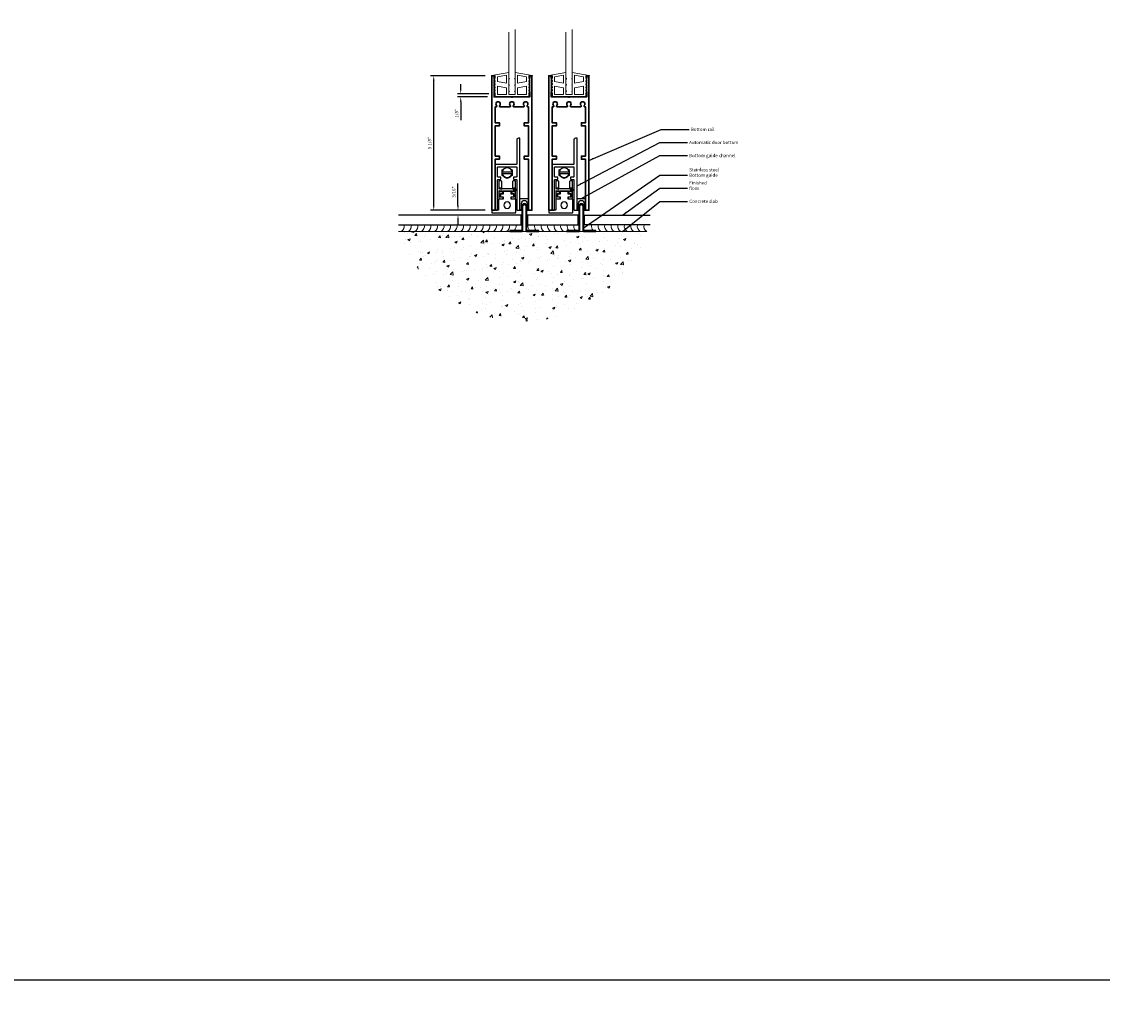
# Model space of a CAD drawing. Extents: x -2667 to 477, y -114 to 11546.
# Drawn here: x 136 to 177, y 249 to 287 of the extents above; entities that cross this region are included whole.
import ezdxf

# ---------------------------------------------------------------- set-up
doc = ezdxf.new("R2010")
doc.units = 0
doc.header["$MEASUREMENT"] = 0
for name, color, linetype, lineweight in [('ALUMINUM', 32, 'Continuous', 30), ('glass', 102, 'Continuous', 20), ('Rough Opening', 6, 'Continuous', 5), ('SANTOPRENE', 145, 'Continuous', 13)]:
    doc.layers.add(name, color=color, linetype=linetype, lineweight=lineweight)
for name, color, linetype in [('DIMENSION', 7, 'Continuous'), ('R-SWTS-DET1', 1, 'Continuous'), ('stainless steel', 252, 'Continuous'), ('TILE', 126, 'Continuous'), ('WALL', 6, 'Continuous')]:
    doc.layers.add(name, color=color, linetype=linetype)
doc.layers.add('Sheet', color=40, linetype='Continuous', plot=False)
doc.styles.add('PRL arch det', font='ROMANS.shx')
doc.dimstyles.new('PRL arch det', dxfattribs={"dimtxt": 0.125, "dimasz": 0.18, "dimexe": 0.125, "dimexo": 0.25, "dimgap": 0.0625, "dimtad": 1, "dimdec": 5, "dimzin": 0, "dimdsep": 46, "dimlunit": 4, "dimtxsty": 'PRL arch det', "dimcen": 0.09, "dimclrd": 137, "dimclre": 3, "dimclrt": 7, "dimadec": 0, "dimazin": 0, "dimtfac": 1, "dimtdec": 5, "dimtofl": 0, "dimtmove": 0, "dimatfit": 3, "dimfxl": 1, "dimfrac": 2, "dimtolj": 1, "dimtzin": 0, "dimlwd": -1, "dimlwe": -1, "dimarcsym": 0})
pattern_1 = [(45, (-192.00184, 218.47198), (-0.06629126, 0.06629126), []), (45, (-191.95765, 218.47198), (-0.06629126, 0.06629126), [])]

# ---------------------------------------------------------------- blocks, each defined once
blk = doc.blocks.new('*U121')
at = {"layer": 'ALUMINUM'}
blk.add_lwpolyline([(-0.703, 4.004, 0.656415), (-0.678, 3.945), (-0.323, 3.945, 0.628535), (-0.301, 4.004, -2.30935), (-0.177, 4.004, 0.656415), (-0.152, 3.945), (-0.125, 3.945), (-0.125, 3.344), (-0.29, 3.344), (-0.29, 3.219), (-0.125, 3.219), (-0.125, 2.07), (-0.29, 2.07), (-0.29, 1.945), (-0.125, 1.945), (-0.125, 0), (0, 0), (0, 4.236), (0, 5.129), (-0.082, 5.129), (-0.082, 5.055), (-0.097, 5.04), (-0.082, 5.025), (-0.097, 5.01), (-0.082, 4.995), (-0.097, 4.98), (-0.082, 4.965), (-0.097, 4.95), (-0.082, 4.935), (-0.097, 4.92), (-0.082, 4.905), (-0.097, 4.89), (-0.082, 4.875), (-0.097, 4.86), (-0.082, 4.845), (-0.097, 4.83), (-0.082, 4.815), (-0.097, 4.8), (-0.082, 4.785), (-0.097, 4.77), (-0.082, 4.755), (-0.097, 4.74), (-0.082, 4.725), (-0.097, 4.71), (-0.082, 4.695), (-0.097, 4.68), (-0.082, 4.665), (-0.097, 4.65), (-0.082, 4.635), (-0.097, 4.62), (-0.082, 4.605), (-0.097, 4.59), (-0.082, 4.575), (-0.097, 4.56), (-0.082, 4.545), (-0.097, 4.53), (-0.082, 4.515), (-0.082, 4.326), (-0.75, 4.326), (-0.765, 4.311), (-0.78, 4.326), (-1.442, 4.326), (-1.442, 4.515), (-1.427, 4.53), (-1.442, 4.545), (-1.427, 4.56), (-1.442, 4.575), (-1.427, 4.59), (-1.442, 4.605), (-1.427, 4.62), (-1.442, 4.635), (-1.427, 4.65), (-1.442, 4.665), (-1.427, 4.68), (-1.442, 4.695), (-1.427, 4.71), (-1.442, 4.725), (-1.427, 4.74), (-1.442, 4.755), (-1.427, 4.77), (-1.442, 4.785), (-1.427, 4.8), (-1.442, 4.815), (-1.427, 4.83), (-1.442, 4.845), (-1.427, 4.86), (-1.442, 4.875), (-1.427, 4.89), (-1.442, 4.905), (-1.427, 4.92), (-1.442, 4.935), (-1.427, 4.95), (-1.442, 4.965), (-1.427, 4.98), (-1.442, 4.995), (-1.427, 5.01), (-1.442, 5.025), (-1.427, 5.04), (-1.442, 5.055), (-1.442, 5.129), (-1.53, 5.129), (-1.53, 4.236), (-1.53, 0), (-1.405, 0), (-1.405, 1.945), (-1.24, 1.945), (-1.24, 2.07), (-1.405, 2.07), (-1.405, 3.219), (-1.24, 3.219), (-1.24, 3.344), (-1.405, 3.344), (-1.405, 3.945), (-1.378, 3.945, 0.656415), (-1.352, 4.004, -2.30935), (-1.229, 4.004, 0.628535), (-1.207, 3.945), (-0.849, 3.945, 0.628535), (-0.827, 4.004, -2.30935)], format="xyb", close=True, dxfattribs=at)
blk = doc.blocks.new('CAPNUT4301')
for p, q in [((-0.188, 0.108), (0, 0.217)), ((-0.188, -0.108), (-0.188, 0.108)), ((-0.188, 0.031), (0.187, 0.031)), ((0, 0.217), (0.187, 0.108)), ((0.187, 0.108), (0.187, -0.108)), ((-0.188, -0.031), (0.187, -0.031)), ((0, -0.217), (-0.188, -0.108)), ((0.187, -0.108), (0, -0.217))]:
    blk.add_line(p, q)
for start, end in [(9.5166, 170.4834), (189.5166, 350.4834)]:
    blk.add_arc((0, 0), 0.188, start, end)
blk = doc.blocks.new('*U519')
at = {"layer": 'R-SWTS-DET1', "linetype": 'Continuous'}
for p, q in [((0.12, -1.962), (0.215, -1.962)), ((0.215, -1.982), (0.12, -1.982)), ((0.215, -1.962), (0.215, -1.909)), ((0.215, -1.909), (0.245, -1.909)), ((0.215, -2.035), (0.215, -1.982)), ((0.245, -2.035), (0.215, -2.035)), ((0.245, -1.909), (0.245, -2.035))]:
    blk.add_line(p, q, dxfattribs=at)
at = {"layer": 'R-SWTS-DET1', "linetype": 'Continuous', "flags": 128}
for points in [[(0.86, -1.6, 0.414214), (0.835, -1.575), (0.76, -1.575, -0.414214), (0.735, -1.55), (0.735, -1.485), (0.835, -1.485, 0.414214), (0.86, -1.46), (0.86, -1.115, 0.414214), (0.835, -1.09), (0.145, -1.09, 0.414214), (0.12, -1.115), (0.12, -1.46, 0.414214), (0.145, -1.485), (0.245, -1.485), (0.245, -1.55, -0.414214), (0.22, -1.575), (0.145, -1.575, 0.414214), (0.12, -1.6), (0.12, -2.725, -0.414214), (0.095, -2.75), (0, -2.75), (0, 0), (0.06, 0, -0.414214), (0.12, -0.06), (0.12, -0.975, 0.414214), (0.145, -1), (0.91, -1, -0.414214), (0.95, -1.04), (0.95, -2.71, -0.414214), (0.91, -2.75), (0.885, -2.75, -0.414214), (0.86, -2.725)], [(0.69, -1.675, -0.414214), (0.74, -1.625), (0.803, -1.625, -0.414214), (0.813, -1.635), (0.813, -1.922, -1), (0.783, -1.922), (0.783, -1.919, 1), (0.728, -1.919), (0.728, -2.024, 1), (0.783, -2.024), (0.783, -2.022, -1), (0.813, -2.022), (0.813, -2.302, -0.414214), (0.803, -2.312), (0.674, -2.312, -1), (0.674, -2.255), (0.741, -2.255, 0.414214), (0.751, -2.245), (0.751, -2.125, 0.414214), (0.741, -2.115), (0.678, -2.115, -0.414214), (0.668, -2.105), (0.668, -2.014, 0.414214), (0.658, -2.004), (0.322, -2.004, 0.414214), (0.312, -2.014), (0.312, -2.105, -0.414214), (0.302, -2.115), (0.239, -2.115, 0.414214), (0.229, -2.125), (0.229, -2.245, 0.414214), (0.239, -2.255), (0.305, -2.255, -1), (0.305, -2.312), (0.177, -2.312, -0.414214), (0.167, -2.302), (0.167, -2.022, -1), (0.197, -2.022), (0.197, -2.024, 1), (0.252, -2.024), (0.252, -1.919, 1), (0.197, -1.919), (0.197, -1.922, -1), (0.167, -1.922), (0.167, -1.635, -0.414214), (0.177, -1.625), (0.24, -1.625, -0.414214), (0.29, -1.675), (0.29, -1.927, 0.414214), (0.3, -1.937), (0.68, -1.937, 0.414214), (0.69, -1.927)], [(0.64, -2.039), (0.64, -2.139), (0.74, -2.139), (0.74, -2.239), (0.64, -2.239), (0.64, -2.328), (0.805, -2.328, -0.414214), (0.815, -2.338), (0.815, -2.74, 0.414214), (0.825, -2.75), (1.067, -2.75, -0.414214), (1.077, -2.76), (1.077, -2.84, -0.414214), (1.067, -2.85), (0.175, -2.85, -0.414214), (0.165, -2.84), (0.165, -2.338, -0.414214), (0.175, -2.328), (0.34, -2.328), (0.34, -2.239), (0.24, -2.239), (0.24, -2.139), (0.34, -2.139), (0.34, -2.039)]]:
    blk.add_lwpolyline(points, format="xyb", close=True, dxfattribs=at)
at = {"layer": 'R-SWTS-DET1', "linetype": 'Continuous'}
blk.add_circle((0.49, -2.558), 0.125, dxfattribs=at)
at = {"layer": 'R-SWTS-DET1', "linetype": 'Continuous', "xscale": -1, "rotation": 359.9999999999999}
blk.add_blockref('CAPNUT4301', (0.49, -1.318), dxfattribs=at)
blk = doc.blocks.new('*D522')
at = {"color": 137, "transparency": 16777216}
for p, q in [((152.561, 279.601), (152.561, 280.448)), ((152.561, 279.054), (152.561, 278.874))]:
    blk.add_line(p, q, dxfattribs=at)
at = {"color": 3, "transparency": 16777216}
for p, q in [((153.604, 279.421), (152.436, 279.421)), ((152.719, 279.234), (152.686, 279.234))]:
    blk.add_line(p, q, dxfattribs=at)
at = {"color": 137, "transparency": 16777216}
for points in [[(152.531, 279.601), (152.591, 279.601), (152.561, 279.421)], [(152.531, 279.054), (152.591, 279.054), (152.561, 279.234)]]:
    blk.add_solid(points, dxfattribs=at)
at = {"layer": 'Defpoints', "color": 0, "transparency": 16777216}
for p in [(152.469, 279.234), (152.561, 279.421), (153.854, 279.421)]:
    blk.add_point(p, dxfattribs=at)
at = {"color": 7, "transparency": 16777216, "insert": (152.403, 280.115), "char_height": 0.125, "attachment_point": 5, "rotation": 90, "style": 'PRL arch det'}
blk.add_mtext('\\A1;3/16"', dxfattribs=at)
blk = doc.blocks.new('*D523')
at = {"color": 3, "transparency": 16777216}
for p, q in [((153.604, 284.551), (151.51, 284.551)), ((153.604, 279.421), (151.51, 279.421))]:
    blk.add_line(p, q, dxfattribs=at)
at = {"color": 137, "transparency": 16777216}
blk.add_line((151.635, 279.601), (151.635, 284.371), dxfattribs=at)
for points in [[(151.605, 284.371), (151.665, 284.371), (151.635, 284.551)], [(151.605, 279.601), (151.665, 279.601), (151.635, 279.421)]]:
    blk.add_solid(points, dxfattribs=at)
at = {"layer": 'Defpoints', "color": 0, "transparency": 16777216}
for p in [(151.635, 284.551), (153.854, 284.551), (153.854, 279.421)]:
    blk.add_point(p, dxfattribs=at)
at = {"color": 7, "transparency": 16777216, "insert": (151.477, 281.986), "char_height": 0.125, "attachment_point": 5, "rotation": 90, "style": 'PRL arch det'}
blk.add_mtext('\\A1;5 1/8"', dxfattribs=at)
blk = doc.blocks.new('*D524')
at = {"color": 137, "transparency": 16777216}
for p, q in [((152.665, 284.053), (152.665, 284.233)), ((152.665, 283.568), (152.665, 282.858))]:
    blk.add_line(p, q, dxfattribs=at)
at = {"color": 3, "transparency": 16777216}
for p, q in [((153.744, 283.873), (152.54, 283.873)), ((153.692, 283.748), (152.54, 283.748))]:
    blk.add_line(p, q, dxfattribs=at)
at = {"color": 137, "transparency": 16777216}
for points in [[(152.635, 284.053), (152.695, 284.053), (152.665, 283.873)], [(152.635, 283.568), (152.695, 283.568), (152.665, 283.748)]]:
    blk.add_solid(points, dxfattribs=at)
at = {"layer": 'Defpoints', "color": 0, "transparency": 16777216}
for p in [(152.665, 283.873), (153.942, 283.748), (153.994, 283.873)]:
    blk.add_point(p, dxfattribs=at)
at = {"color": 7, "transparency": 16777216, "insert": (152.507, 283.123), "char_height": 0.125, "attachment_point": 5, "rotation": 90, "style": 'PRL arch det'}
blk.add_mtext('\\A1;1/8"', dxfattribs=at)

msp = doc.modelspace()

# ---------------------------------------------------------------- hatches: boundary and pattern name
at = {"layer": 'Rough Opening'}
h = msp.add_hatch(dxfattribs=at)
h.set_pattern_fill('AR-CONC', color=256, scale=0.125, style=0)
h.set_pattern_definition([(50, (-220.8521, 218.472), (0.8965752, -0.0784402), [0.09375, -1.03125]), (355, (-220.8521, 218.472), (-0.1734392, 0.9402402), [0.075, -0.825]), (100.4514, (-220.77735, 218.46545), (0.7231367, 0.8617994), [0.0796752, -0.8764276]), (46.1842, (-220.8521, 218.722), (1.3340513, -0.2068988), [0.140625, -1.546875]), (96.6356, (-220.7409, 218.7047), (1.1683284, 1.2176473), [0.119513, -1.3146412]), (351.1842, (-220.8521, 218.722), (1.1683274, 1.2176483), [0.1125, -1.2375]), (21, (-220.7271, 218.6595), (0.7461338, -0.5032736), [0.09375, -1.03125]), (326, (-220.7271, 218.6595), (0.3041442, 0.9064376), [0.075, -0.825]), (71.4514, (-220.6649, 218.61754), (1.0502783, 0.4031631), [0.0796752, -0.8764276]), (37.5, (-220.85207, 218.47198), (0.01519982, 0.41611732), [0, -0.815, 0, -0.8375, 0, -0.828125]), (7.5, (-220.85207, 218.472), (0.3288369, 0.49301464), [0, -0.4775, 0, -0.79625, 0, -0.315625]), (327.5, (-221.13082, 218.472), (0.66727805, -0.0281936), [0, -0.3125, 0, -0.975, 0, -1.29375]), (317.5, (-221.2558, 218.472), (0.7289827, 0.1251312), [0, -0.40625, 0, -0.6475, 0, -0.91875])])
edge = h.paths.add_edge_path()
edge.add_arc((155.031561, 280.16816), 4.99066, 198.2064108, 341.7935892)
edge.add_line((159.772373, 278.608872), (150.290748, 278.608872))
at = {"layer": 'stainless steel'}
h = msp.add_hatch(dxfattribs=at)
h.set_pattern_fill('ANSI32', color=256, scale=0.25, style=0)
h.set_pattern_definition(pattern_1)
edge = h.paths.add_edge_path()
edge.add_arc((155.094061, 279.577622), 0.05775, 0, 180, ccw=False)
edge.add_line((155.151811, 279.577622), (155.151811, 278.638872))
edge.add_arc((155.181811, 278.638872), 0.03, 180, 270)
edge.add_line((155.181811, 278.608872), (155.651811, 278.608872))
edge.add_line((155.651811, 278.608872), (155.651811, 278.644872))
edge.add_line((155.651811, 278.644872), (155.187811, 278.644872))
edge.add_line((155.187811, 278.644872), (155.187811, 279.577622))
edge.add_arc((155.094061, 279.577622), 0.09375, 0, 180)
edge.add_line((155.000311, 279.577622), (155.000311, 278.644872))
edge.add_line((155.000311, 278.644872), (154.536311, 278.644872))
edge.add_line((154.536311, 278.644872), (154.536311, 278.608872))
edge.add_line((154.536311, 278.608872), (155.006311, 278.608872))
edge.add_arc((155.006311, 278.638872), 0.03, 270, 360)
edge.add_line((155.036311, 278.638872), (155.036311, 279.577622))
h = msp.add_hatch(dxfattribs=at)
h.set_pattern_fill('ANSI32', color=256, scale=0.25, style=0)
h.set_pattern_definition(pattern_1)
edge = h.paths.add_edge_path()
edge.add_arc((157.272373, 279.577622), 0.05775, 0, 180, ccw=False)
edge.add_line((157.330123, 279.577622), (157.330123, 278.638872))
edge.add_arc((157.360123, 278.638872), 0.03, 180, 270)
edge.add_line((157.360123, 278.608872), (157.830123, 278.608872))
edge.add_line((157.830123, 278.608872), (157.830123, 278.644872))
edge.add_line((157.830123, 278.644872), (157.366123, 278.644872))
edge.add_line((157.366123, 278.644872), (157.366123, 279.577622))
edge.add_arc((157.272373, 279.577622), 0.09375, 0, 180)
edge.add_line((157.178623, 279.577622), (157.178623, 278.644872))
edge.add_line((157.178623, 278.644872), (156.714623, 278.644872))
edge.add_line((156.714623, 278.644872), (156.714623, 278.608872))
edge.add_line((156.714623, 278.608872), (157.184623, 278.608872))
edge.add_arc((157.184623, 278.638872), 0.03, 270, 360)
edge.add_line((157.214623, 278.638872), (157.214623, 279.577622))

# ---------------------------------------------------------------- linework, layer by layer
at = {"layer": 'glass'}
for points in [[(154.508061, 286.223603), (154.508061, 283.83753), (154.740061, 283.83753), (154.740061, 286.327333)], [(156.686373, 286.223603), (156.686373, 283.83753), (156.918373, 283.83753), (156.918373, 286.327333)]]:
    msp.add_lwpolyline(points, dxfattribs=at)
at = {"layer": 'Rough Opening'}
msp.add_line((150.290748, 278.608872), (159.772373, 278.608872), dxfattribs=at)
for centre, start, end in [((150.277191, 278.805602), 300.5295208, 13.4878396), ((150.549728, 278.805602), 300.5295208, 13.4878396), ((150.799728, 278.805602), 300.5295208, 13.4878396), ((151.049728, 278.805602), 300.5295208, 13.4878396), ((151.299728, 278.805602), 300.5295208, 13.4878396), ((151.549728, 278.805602), 300.5295208, 13.4878396), ((151.799728, 278.805602), 300.5295208, 13.4878396), ((152.049728, 278.805602), 300.5295208, 13.4878396), ((152.299728, 278.805602), 300.5295208, 13.4878396), ((152.549728, 278.805602), 300.5295208, 13.4878396), ((152.799728, 278.805602), 300.5295208, 13.4878396), ((153.049728, 278.805602), 300.5295208, 13.4878396), ((153.299728, 278.805602), 300.5295208, 13.4878396), ((153.549728, 278.805602), 300.5295208, 13.4878396), ((153.799728, 278.805602), 300.5295208, 13.4878396), ((154.049728, 278.805602), 300.5295208, 13.4878396), ((154.299728, 278.805602), 300.5295208, 13.4878396), ((154.549728, 278.805602), 315.2718207, 13.4878396), ((155.46008, 278.805602), 166.5121604, 224.7281793), ((155.71008, 278.805602), 166.5121604, 224.7281793), ((155.96008, 278.805602), 166.5121604, 239.4704792), ((156.21008, 278.805602), 166.5121604, 239.4704792), ((156.46008, 278.805602), 166.5121604, 239.4704792), ((156.71008, 278.805602), 166.5121604, 239.4704792), ((156.96008, 278.805602), 166.5121604, 224.7281793), ((157.21008, 278.805602), 166.5121604, 224.7281793), ((157.888393, 278.805602), 166.5121604, 224.7281793), ((158.138393, 278.805602), 166.5121604, 239.4704792), ((158.388393, 278.805602), 166.5121604, 239.4704792), ((158.638393, 278.805602), 166.5121604, 239.4704792), ((158.888393, 278.805602), 166.5121604, 239.4704792), ((159.138393, 278.805602), 166.5121604, 239.4704792), ((159.388393, 278.805602), 166.5121604, 239.4704792), ((159.638393, 278.805602), 166.5121604, 239.4704792), ((159.888393, 278.805602), 166.5121604, 239.4704792)]:
    msp.add_arc(centre, 0.228393, start, end, dxfattribs=at)
at = {"layer": 'SANTOPRENE'}
for p, q in [((154.418061, 284.560815), (154.418061, 284.57466)), ((154.830061, 284.560815), (154.830061, 284.57466)), ((156.596373, 284.560815), (156.596373, 284.57466)), ((157.008373, 284.560815), (157.008373, 284.57466))]:
    msp.add_line(p, q, dxfattribs=at)
for points in [[(155.26156, 284.128872), (155.26156, 284.102891), (155.28986, 284.102891, -0.577350269), (155.302851, 284.080391), (155.26156, 284.008872), (155.26156, 283.982891), (155.28986, 283.982891, -0.577350269), (155.302851, 283.960391), (155.26156, 283.888872), (155.26156, 283.76253), (153.986562, 283.76253), (153.986562, 283.888872), (153.94527, 283.960391, -0.577350269), (153.958261, 283.982891), (153.986562, 283.982891), (153.986562, 284.008872), (153.94527, 284.080391, -0.577350269), (153.958261, 284.102891), (153.986562, 284.102891), (153.986562, 284.128872), (153.94527, 284.20039, -0.577350269), (153.958261, 284.22289), (153.986562, 284.22289), (153.986562, 284.248872), (153.94527, 284.32039, -0.577350269), (153.958261, 284.34289), (153.986562, 284.34289), (153.986562, 284.364852), (153.94357, 284.439316, -0.577350269), (153.956561, 284.461815), (153.986562, 284.461815), (153.986562, 284.550815), (153.851247, 284.550815, -0.917757875), (153.849541, 284.570669), (154.508061, 284.68468), (154.508061, 284.476816), (154.521051, 284.454316, -0.577350936), (154.508061, 284.431816), (154.508061, 284.23789), (154.521051, 284.21539, -0.577350936), (154.508061, 284.19289), (154.508061, 283.997891), (154.521051, 283.975391, -0.577350936), (154.508061, 283.952891), (154.508061, 283.83753), (154.740061, 283.83753), (154.740061, 283.952891, -0.577350936), (154.72707, 283.975391), (154.740061, 283.997891), (154.740061, 284.19289, -0.577350936), (154.72707, 284.21539), (154.740061, 284.23789), (154.740061, 284.431816, -0.577350936), (154.72707, 284.454316), (154.740061, 284.476816), (154.740061, 284.68468), (155.39858, 284.570669, -0.917757875), (155.396874, 284.550815), (155.26156, 284.550815), (155.26156, 284.461815), (155.291561, 284.461815, -0.577350269), (155.304551, 284.439316), (155.26156, 284.364852), (155.26156, 284.34289), (155.28986, 284.34289, -0.577350269), (155.302851, 284.32039), (155.26156, 284.248872), (155.26156, 284.22289), (155.28986, 284.22289, -0.577350269), (155.302851, 284.20039)], [(157.439872, 284.128872), (157.439872, 284.102891), (157.468173, 284.102891, -0.577350269), (157.481164, 284.080391), (157.439872, 284.008872), (157.439872, 283.982891), (157.468173, 283.982891, -0.577350269), (157.481164, 283.960391), (157.439872, 283.888872), (157.439872, 283.76253), (156.164874, 283.76253), (156.164874, 283.888872), (156.123583, 283.960391, -0.577350269), (156.136574, 283.982891), (156.164874, 283.982891), (156.164874, 284.008872), (156.123583, 284.080391, -0.577350269), (156.136574, 284.102891), (156.164874, 284.102891), (156.164874, 284.128872), (156.123583, 284.20039, -0.577350269), (156.136574, 284.22289), (156.164874, 284.22289), (156.164874, 284.248872), (156.123583, 284.32039, -0.577350269), (156.136574, 284.34289), (156.164874, 284.34289), (156.164874, 284.364852), (156.121883, 284.439316, -0.577350269), (156.134873, 284.461815), (156.164874, 284.461815), (156.164874, 284.550815), (156.02956, 284.550815, -0.917757875), (156.027854, 284.570669), (156.686373, 284.68468), (156.686373, 284.476816), (156.699364, 284.454316, -0.577350936), (156.686373, 284.431816), (156.686373, 284.23789), (156.699364, 284.21539, -0.577350936), (156.686373, 284.19289), (156.686373, 283.997891), (156.699364, 283.975391, -0.577350936), (156.686373, 283.952891), (156.686373, 283.83753), (156.918373, 283.83753), (156.918373, 283.952891, -0.577350936), (156.905383, 283.975391), (156.918373, 283.997891), (156.918373, 284.19289, -0.577350936), (156.905383, 284.21539), (156.918373, 284.23789), (156.918373, 284.431816, -0.577350936), (156.905383, 284.454316), (156.918373, 284.476816), (156.918373, 284.68468), (157.576893, 284.570669, -0.917757875), (157.575187, 284.550815), (157.439872, 284.550815), (157.439872, 284.461815), (157.469873, 284.461815, -0.577350269), (157.482864, 284.439316), (157.439872, 284.364852), (157.439872, 284.34289), (157.468173, 284.34289, -0.577350269), (157.481164, 284.32039), (157.439872, 284.248872), (157.439872, 284.22289), (157.468173, 284.22289, -0.577350269), (157.481164, 284.20039)]]:
    msp.add_lwpolyline(points, format="xyb", close=True, dxfattribs=at)
for points in [[(154.066562, 284.341881), (154.418061, 284.279902), (154.418061, 284.577759), (154.066562, 284.516903)], [(155.18156, 284.341881), (154.830061, 284.279902), (154.830061, 284.577759), (155.18156, 284.516903)], [(156.244874, 284.341881), (156.596373, 284.279902), (156.596373, 284.577759), (156.244874, 284.516903)], [(157.359872, 284.341881), (157.008373, 284.279902), (157.008373, 284.577759), (157.359872, 284.516903)], [(154.066562, 283.83753), (154.066562, 284.159104), (154.418061, 284.097126), (154.418061, 283.83753)], [(155.18156, 283.83753), (155.18156, 284.159104), (154.830061, 284.097126), (154.830061, 283.83753)], [(156.244874, 283.83753), (156.244874, 284.159104), (156.596373, 284.097126), (156.596373, 283.83753)], [(157.359872, 283.83753), (157.359872, 284.159104), (157.008373, 284.097126), (157.008373, 283.83753)]]:
    msp.add_lwpolyline(points, close=True, dxfattribs=at)
at = {"layer": 'Sheet'}
for points in [[(96.122726, 347.842909), (400, 347.842909), (400, 250), (96.122726, 250)], [(-125.130214, 0), (400, 0), (400, 250), (-125.130214, 250)]]:
    msp.add_lwpolyline(points, close=True, dxfattribs=at)
at = {"layer": 'stainless steel'}
for points in [[(155.036311, 279.577622, -1), (155.151811, 279.577622), (155.151811, 278.638872, 0.414213562), (155.181811, 278.608872), (155.651811, 278.608872), (155.651811, 278.644872), (155.187811, 278.644872), (155.187811, 279.577622, 1), (155.000311, 279.577622), (155.000311, 278.644872), (154.536311, 278.644872), (154.536311, 278.608872), (155.006311, 278.608872, 0.414213562), (155.036311, 278.638872)], [(157.214623, 279.577622, -1), (157.330123, 279.577622), (157.330123, 278.638872, 0.414213562), (157.360123, 278.608872), (157.830123, 278.608872), (157.830123, 278.644872), (157.366123, 278.644872), (157.366123, 279.577622, 1), (157.178623, 279.577622), (157.178623, 278.644872), (156.714623, 278.644872), (156.714623, 278.608872), (157.184623, 278.608872, 0.414213562), (157.214623, 278.638872)]]:
    msp.add_lwpolyline(points, format="xyb", close=True, dxfattribs=at)
at = {"layer": 'TILE'}
for points in [[(150.290748, 278.858872), (154.969061, 278.858872), (154.969061, 279.233872), (150.290748, 279.233872)], [(155.219061, 278.858872), (157.147373, 278.858872), (157.147373, 279.233872), (155.219061, 279.233872), (155.219061, 278.858872)], [(159.897373, 278.858872), (157.397373, 278.858872), (157.397373, 279.233872), (159.897373, 279.233872)]]:
    msp.add_lwpolyline(points, dxfattribs=at)
at = {"layer": 'WALL'}
for points in [[(154.929098, 279.461372), (154.929098, 279.421372), (154.990311, 279.421372), (154.990311, 279.693909, -1), (155.197811, 279.693909), (155.197811, 279.421372), (155.259023, 279.421372), (155.259023, 279.858872), (154.929098, 279.858872)], [(157.107411, 279.461372), (157.107411, 279.421372), (157.168623, 279.421372), (157.168623, 279.693909, -1), (157.376123, 279.693909), (157.376123, 279.421372), (157.437336, 279.421372), (157.437336, 279.858872), (157.107411, 279.858872)]]:
    msp.add_lwpolyline(points, format="xyb", dxfattribs=at)

# ---------------------------------------------------------------- block references
at = {"linetype": 'Continuous', "xscale": -1}
for p in [(154.929098, 282.171372), (157.107411, 282.171372)]:
    msp.add_blockref('*U519', p, dxfattribs=at)
at = {"layer": 'ALUMINUM'}
for p in [(155.384023, 279.421372), (157.562336, 279.421372)]:
    msp.add_blockref('*U121', p, dxfattribs=at)

# ---------------------------------------------------------------- texts
at = {"layer": 'DIMENSION', "color": 7, "char_height": 0.125, "attachment_point": 7, "style": 'PRL arch det'}
for s, insert in [('\\A1;Bottom rail', (161.455618, 282.446883)), ('\\A1;Automatic door bottom', (161.393115, 281.946883)), ('\\A1;Bottom guide channel', (161.393115, 281.446883)), ('\\A1;Stainless steel \\PBottom guide', (161.393115, 280.696883)), ('\\A1;Finished \\Pfloor', (161.393115, 280.196883)), ('\\A1;Concrete slab', (161.393115, 279.696883))]:
    msp.add_mtext(s, dxfattribs=dict(at, insert=insert))

# ---------------------------------------------------------------- dimensions: what is measured, and where the dimension line sits
for base, p1, p2, picture, middle in [((151.634566, 284.550815), (153.854098, 279.421372), (153.854098, 284.550815), '*D523', (151.476827, 281.986094)), ((152.560719, 279.421372), (152.469061, 279.233872), (153.854098, 279.421372), '*D522', (152.40298, 280.114705))]:
    dim = msp.add_linear_dim(base=base, p1=p1, p2=p2, angle=90, dimstyle='PRL arch det')
    dim.commit()
    dim.dimension.update_dxf_attribs({"geometry": picture, "text_midpoint": middle})
dim = msp.add_linear_dim(base=(152.665024, 283.872815), p1=(153.941561, 283.747815), p2=(153.994062, 283.872815), angle=90, dimstyle='PRL arch det')
dim.commit()
dim.dimension.update_dxf_attribs({"geometry": '*D524', "text_midpoint": (152.665024, 283.122934), "dimtype": 160})

# ---------------------------------------------------------------- leaders
at = {"layer": 'DIMENSION', "annotation_type": 0, "has_hookline": 1, "hookline_direction": 0}
for points, text_width in [([(157.562336, 281.325458), (160.327016, 282.509383), (161.393118, 282.509383)], 1.035714), ([(157.107411, 280.353983), (160.264513, 282.009383), (161.330615, 282.009383)], 2.220238), ([(157.256748, 279.858872), (160.264513, 281.509383), (161.330615, 281.509383)], 2.083333), ([(157.343586, 278.729678), (160.264513, 280.759383), (161.330615, 280.759383)], 1.339286), ([(158.840552, 279.233872), (160.264513, 280.259383), (161.330615, 280.259383)], 0.702381), ([(158.840552, 278.608872), (160.264513, 279.759383), (161.330615, 279.759383)], 1.285714)]:
    msp.add_leader(points, dimstyle='PRL arch det', override={"dimgap": 0.0625, "dimtad": 0}, dxfattribs=dict(at, text_width=text_width))

doc.saveas('drawing.dxf')
